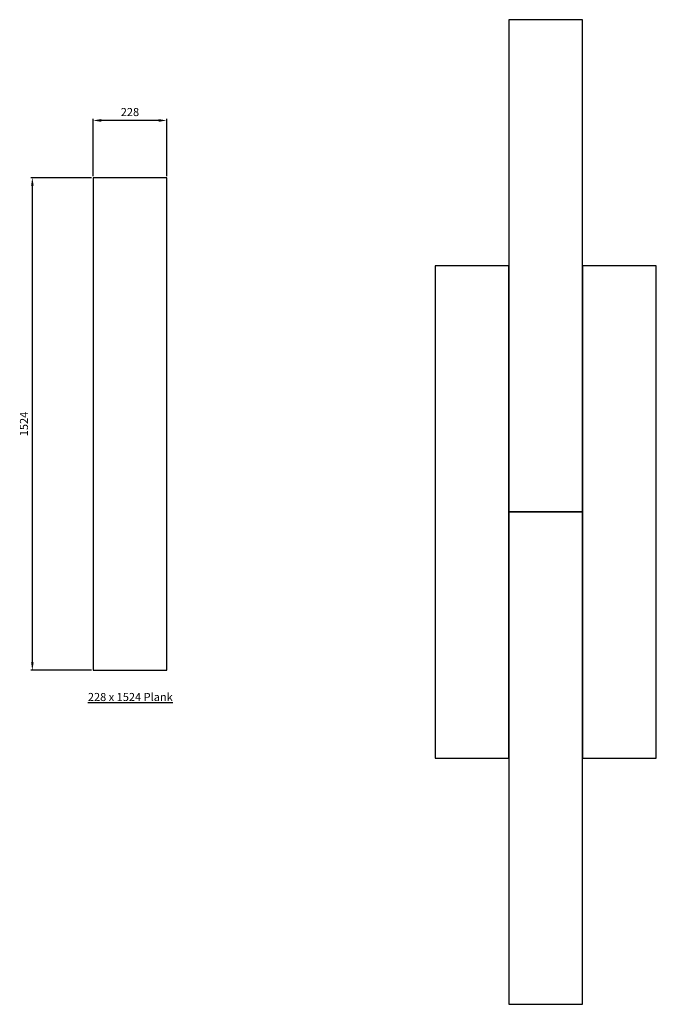
# Model space of a CAD drawing. Units: millimetres. Extents: x 390 to 2361, y -215 to 2833.
import ezdxf

# ---------------------------------------------------------------- set-up
doc = ezdxf.new("R2010")
doc.units = ezdxf.units.MM
doc.styles.get("Standard").update_dxf_attribs({"font": 'arial.ttf'})
doc.dimstyles.new('ISO-25', dxfattribs={"dimtxt": 2.5, "dimasz": 2.5, "dimexe": 1.25, "dimexo": 0.625, "dimtad": 1, "dimtxsty": 'Standard', "dimcen": 2.5, "dimadec": 0, "dimazin": 0, "dimtfac": 1, "dimtmove": 0, "dimatfit": 3, "dimfxl": 1, "dimarcsym": 0})

# ---------------------------------------------------------------- blocks, each defined once
blk = doc.blocks.new('*D67')
at = {"color": 0, "lineweight": -2}
for p, q in [((617.4, 2348), (617.4, 2526)), ((820.4, 2521), (642.4, 2521)), ((845.4, 2348), (845.4, 2526))]:
    blk.add_line(p, q, dxfattribs=at)
at = {"color": 0}
for points in [[(642.4, 2525.2), (642.4, 2516.8), (617.4, 2521)], [(820.4, 2516.8), (820.4, 2525.2), (845.4, 2521)]]:
    blk.add_solid(points, dxfattribs=at)
at = {"layer": 'Defpoints', "color": 0}
for p in [(617.4, 2521), (617.4, 2343), (845.4, 2343)]:
    blk.add_point(p, dxfattribs=at)
at = {"color": 0, "insert": (731.4, 2543.8), "char_height": 25, "attachment_point": 5}
blk.add_mtext('228', dxfattribs=at)
blk = doc.blocks.new('*D68')
at = {"color": 0, "lineweight": -2}
for p, q in [((612.4, 2343.6), (424.3, 2343.6)), ((429.3, 844), (429.3, 2318.6)), ((612.4, 819), (424.3, 819))]:
    blk.add_line(p, q, dxfattribs=at)
at = {"color": 0}
for points in [[(433.5, 2318.6), (425.2, 2318.6), (429.3, 2343.6)], [(425.2, 844), (433.5, 844), (429.3, 819)]]:
    blk.add_solid(points, dxfattribs=at)
at = {"layer": 'Defpoints', "color": 0}
for p in [(429.3, 2343.6), (617.4, 2343.6), (617.4, 819)]:
    blk.add_point(p, dxfattribs=at)
at = {"color": 0, "insert": (406.6, 1581.3), "char_height": 25, "attachment_point": 5, "rotation": 90}
blk.add_mtext('1524', dxfattribs=at)

msp = doc.modelspace()

# ---------------------------------------------------------------- linework, layer by layer
for points in [[(1904.643, 1308.901), (2132.643, 1308.901), (2132.643, 2832.901), (1904.643, 2832.901)], [(617.402, 819.02), (845.402, 819.02), (845.402, 2343.02), (617.402, 2343.02)], [(1676.643, 546.901), (1904.643, 546.901), (1904.643, 2070.901), (1676.643, 2070.901)], [(2132.643, 546.901), (2360.643, 546.901), (2360.643, 2070.901), (2132.643, 2070.901)], [(1904.643, -215.099), (2132.643, -215.099), (2132.643, 1308.901), (1904.643, 1308.901)]]:
    msp.add_lwpolyline(points, close=True)

# ---------------------------------------------------------------- texts
at = {"insert": (601.287, 748.726), "char_height": 25, "width": 654.72637, "attachment_point": 1}
msp.add_mtext('{\\L228 x 1524 Plank}', dxfattribs=at)

# ---------------------------------------------------------------- dimensions: what is measured, and where the dimension line sits
dim = msp.add_linear_dim(base=(617.402, 2521.002), p1=(845.402, 2343.02), p2=(617.402, 2343.02), dimstyle='ISO-25', override={"dimtxt": 25, "dimasz": 25, "dimexe": 5, "dimexo": 5, "dimgap": 10})
dim.commit()
dim.dimension.update_dxf_attribs({"geometry": '*D67', "text_midpoint": (731.402, 2543.765)})
dim = msp.add_linear_dim(base=(429.336, 2343.645), p1=(617.402, 819.02), p2=(617.402, 2343.645), angle=90, text='1524', dimstyle='ISO-25', override={"dimtxt": 25, "dimasz": 25, "dimexe": 5, "dimexo": 5, "dimgap": 10, "dimdec": 0, "dimtxsty": 'Standard', "dimtfill": 0})
dim.commit()
dim.dimension.update_dxf_attribs({"geometry": '*D68', "text_midpoint": (406.573, 1581.332)})

doc.saveas('drawing.dxf')
